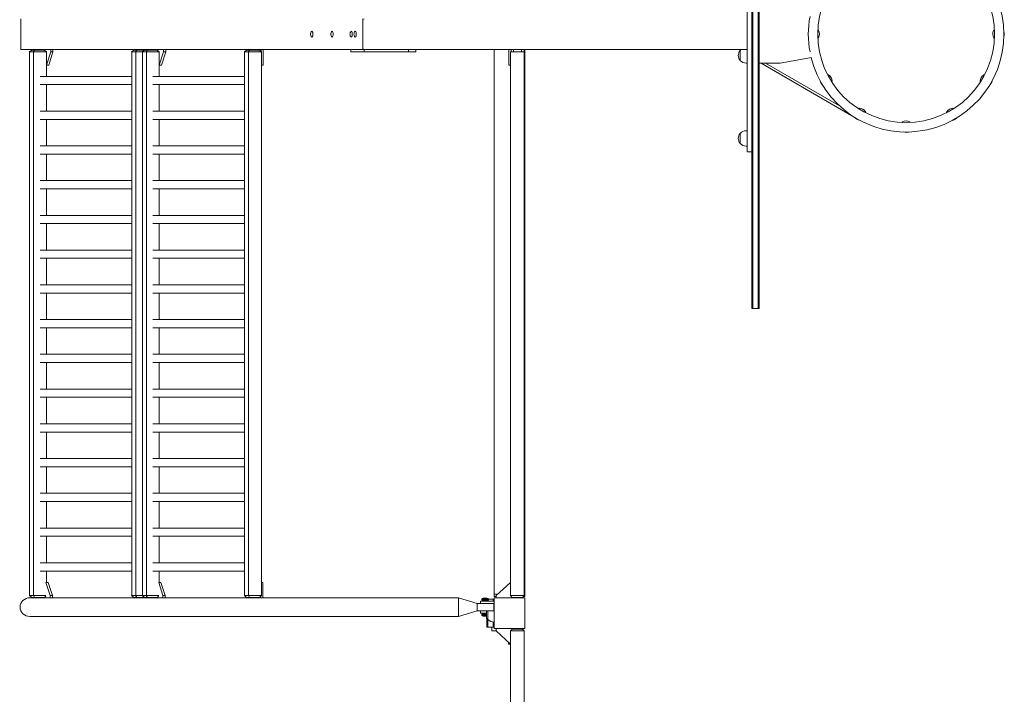
# Model space of a CAD drawing. Units: millimetres. Extents: x -10537 to 10537, y -6502 to 6502.
# Drawn here: x -10537 to -7986, y -1710 to 37 of the extents above; entities that cross this region are included whole.
import ezdxf

# ---------------------------------------------------------------- set-up
doc = ezdxf.new("R2010")
doc.units = ezdxf.units.MM
doc.header["$LTSCALE"] = 20
doc.layers.add('2d', color=230, linetype='Continuous')

msp = doc.modelspace()

# ---------------------------------------------------------------- linework, layer by layer
at = {"layer": '2d', "lineweight": 0}
for p, q in [((-8640, 711), (-8640, -711)), ((-8637.5, 711), (-8637.5, -711)), ((-8623.5, -711), (-8623.5, 711)), ((-8621, -711), (-8621, 711)), ((-8652, -305), (-8652, 305)), ((-10534.5, 40), (-10534.5, -40)), ((-9648.1, 40), (-9648.1, -40)), ((-9648.1, -35), (-9648.1, 35)), ((-10534.5, -40), (-9644.2, -40)), ((-10506.1, -41), (-10511.7, -46)), ((-10467.6, -46), (-10511.7, -46)), ((-10511.4, -46), (-10511.4, -1454)), ((-10506.1, -41), (-10473, -41)), ((-10498.4, -41), (-10501.3, -46)), ((-10501.2, -46), (-10501.2, -1454)), ((-10477.1, -40), (-10477.1, -41)), ((-10473, -41), (-10467.7, -45.7)), ((-10467.7, -80), (-10456.6, -45.8)), ((-10467.7, -109.3), (-10467.7, -46)), ((-10462, -80), (-10450.9, -45.8)), ((-10456.6, -45.8), (-10456.6, -40)), ((-10450.9, -45.8), (-10456.6, -45.8)), ((-10450.9, -45.8), (-10450.9, -40)), ((-10241.5, -41), (-10247.1, -46)), ((-10175.3, -46), (-10247.1, -46)), ((-10246.8, -1454), (-10246.8, -46)), ((-10241.5, -41), (-10180.6, -41)), ((-10233.8, -41), (-10236.8, -46)), ((-10236.6, -1454), (-10236.6, -46)), ((-10224.5, -41), (-10224.5, -40)), ((-10213.7, -41), (-10219.4, -46)), ((-10219, -46), (-10219, -1454)), ((-10206, -41), (-10209, -46)), ((-10208.8, -46), (-10208.8, -1454)), ((-10204, -40), (-10204, -41)), ((-10198.3, -40), (-10198.3, -41)), ((-10184.7, -40), (-10184.7, -41)), ((-10180.6, -41), (-10175.3, -45.7)), ((-10175.3, -80), (-10164.2, -45.8)), ((-10175.3, -109.3), (-10175.3, -46)), ((-10169.6, -80), (-10158.5, -45.8)), ((-10164.2, -45.8), (-10164.2, -40)), ((-10158.5, -45.8), (-10164.2, -45.8)), ((-10158.5, -45.8), (-10158.5, -40)), ((-9949.1, -41), (-9954.8, -46)), ((-9910.4, -46), (-9954.8, -46)), ((-9954.4, -1454), (-9954.4, -46)), ((-9949.1, -41), (-9916.1, -41)), ((-9941.4, -41), (-9944.4, -46)), ((-9944.2, -1454), (-9944.2, -46)), ((-9932.1, -41), (-9932.1, -40)), ((-9916.1, -41), (-9910.4, -46)), ((-9911.6, -40), (-9911.6, -44.9)), ((-9910.7, -46), (-9910.7, -1454)), ((-9905.9, -40), (-9905.9, -80)), ((-9679, -40), (-9679, -46)), ((-9679, -46), (-9644.2, -46)), ((-9644.2, -40), (-9644.2, -46)), ((-9644.2, -40), (-8652, -40)), ((-9644.2, -46), (-9529.2, -46)), ((-9529.2, -40), (-9510.9, -40)), ((-9529.2, -40), (-9529.2, -46)), ((-9529.2, -46), (-9510.9, -46)), ((-9510.9, -40), (-9510.9, -46)), ((-9307.8, -40), (-9307.8, -1457)), ((-9269.2, -40), (-9269.2, -80)), ((-9229.8, -46), (-9264.8, -46)), ((-9264.8, -1454), (-9264.8, -46)), ((-9263.2, -40), (-9263.2, -46)), ((-9229.8, -1454), (-9229.8, -40)), ((-9227.8, -40), (-9227.8, -1457)), ((-8670.2, -42), (-8670.2, -68)), ((-8652, -75), (-8654.8, -75)), ((-8621, -75), (-8566, -75)), ((-8615.3, -75.5), (-8615.1, -75)), ((-8380.3, -211.1), (-8615.3, -75.5)), ((-8412.9, -185.4), (-8604.1, -75)), ((-8485.6, -60.8), (-8566, -75)), ((-10462, -80), (-10467.7, -80)), ((-10169.6, -80), (-10175.3, -80)), ((-9910.7, -80), (-9905.9, -80)), ((-9269.2, -80), (-9264.8, -80)), ((-10246.8, -109.3), (-10484.4, -109.3)), ((-9954.4, -109.3), (-10192.1, -109.3)), ((-10246.8, -130.7), (-10484.4, -130.7)), ((-10467.7, -199.3), (-10467.7, -130.7)), ((-9954.4, -130.7), (-10192.1, -130.7)), ((-10175.3, -199.3), (-10175.3, -130.7)), ((-10246.8, -199.3), (-10484.4, -199.3)), ((-9954.4, -199.3), (-10192.1, -199.3)), ((-10246.8, -220.7), (-10484.4, -220.7)), ((-10467.7, -289.3), (-10467.7, -220.7)), ((-9954.4, -220.7), (-10192.1, -220.7)), ((-10175.3, -289.3), (-10175.3, -220.7)), ((-8383.9, -209.1), (-8383.7, -208.9)), ((-8652, -250), (-8654.8, -250)), ((-8670.2, -257), (-8670.2, -283)), ((-10246.8, -289.3), (-10484.4, -289.3)), ((-9954.4, -289.3), (-10192.1, -289.3)), ((-8652, -290), (-8654.8, -290)), ((-8652, -305), (-8640, -305)), ((-10246.8, -310.6), (-10484.4, -310.6)), ((-10467.7, -379.3), (-10467.7, -310.6)), ((-9954.4, -310.6), (-10192.1, -310.6)), ((-10175.3, -379.3), (-10175.3, -310.6)), ((-10246.8, -379.3), (-10484.4, -379.3)), ((-9954.4, -379.3), (-10192.1, -379.3)), ((-10246.8, -400.6), (-10484.4, -400.6)), ((-10467.7, -469.4), (-10467.7, -400.6)), ((-9954.4, -400.6), (-10192.1, -400.6)), ((-10175.3, -469.4), (-10175.3, -400.6)), ((-10246.8, -469.4), (-10484.4, -469.4)), ((-9954.4, -469.4), (-10192.1, -469.4)), ((-10246.8, -490.6), (-10484.4, -490.6)), ((-10467.7, -559.3), (-10467.7, -490.6)), ((-9954.4, -490.6), (-10192.1, -490.6)), ((-10175.3, -559.3), (-10175.3, -490.6)), ((-10246.8, -559.3), (-10484.4, -559.3)), ((-9954.4, -559.3), (-10192.1, -559.3)), ((-10246.8, -580.6), (-10484.4, -580.6)), ((-10467.7, -649.3), (-10467.7, -580.6)), ((-9954.4, -580.6), (-10192.1, -580.6)), ((-10175.3, -649.3), (-10175.3, -580.6)), ((-10246.8, -649.3), (-10484.4, -649.3)), ((-9954.4, -649.3), (-10192.1, -649.3)), ((-10246.8, -670.6), (-10484.4, -670.6)), ((-10467.7, -739.3), (-10467.7, -670.6)), ((-9954.4, -670.6), (-10192.1, -670.6)), ((-10175.3, -739.3), (-10175.3, -670.6)), ((-8640, -711), (-8621, -711)), ((-10246.8, -739.3), (-10484.4, -739.3)), ((-9954.4, -739.3), (-10192.1, -739.3)), ((-10246.8, -760.6), (-10484.4, -760.6)), ((-10467.7, -829.3), (-10467.7, -760.6)), ((-9954.4, -760.6), (-10192.1, -760.6)), ((-10175.3, -829.3), (-10175.3, -760.6)), ((-10246.8, -829.3), (-10484.4, -829.3)), ((-9954.4, -829.3), (-10192.1, -829.3)), ((-10246.8, -850.6), (-10484.4, -850.6)), ((-10467.7, -919.3), (-10467.7, -850.6)), ((-9954.4, -850.6), (-10192.1, -850.6)), ((-10175.3, -919.3), (-10175.3, -850.6)), ((-10246.8, -919.3), (-10484.4, -919.3)), ((-10246.8, -940.6), (-10484.4, -940.6)), ((-10467.7, -1009.4), (-10467.7, -940.6)), ((-9954.4, -919.3), (-10192.1, -919.3)), ((-9954.4, -940.6), (-10192.1, -940.6)), ((-10175.3, -1009.4), (-10175.3, -940.6)), ((-10246.8, -1009.4), (-10484.4, -1009.4)), ((-9954.4, -1009.4), (-10192.1, -1009.4)), ((-10246.8, -1030.7), (-10484.4, -1030.7)), ((-10467.7, -1099.3), (-10467.7, -1030.7)), ((-9954.4, -1030.7), (-10192.1, -1030.7)), ((-10175.3, -1099.3), (-10175.3, -1030.7)), ((-10246.8, -1099.3), (-10484.4, -1099.3)), ((-10246.8, -1120.7), (-10484.4, -1120.7)), ((-10467.7, -1189.3), (-10467.7, -1120.7)), ((-9954.4, -1099.3), (-10192.1, -1099.3)), ((-9954.4, -1120.7), (-10192.1, -1120.7)), ((-10175.3, -1189.3), (-10175.3, -1120.7)), ((-10246.8, -1189.3), (-10484.4, -1189.3)), ((-9954.4, -1189.3), (-10192.1, -1189.3)), ((-10246.8, -1210.7), (-10484.4, -1210.7)), ((-10467.7, -1279.3), (-10467.7, -1210.7)), ((-9954.4, -1210.7), (-10192.1, -1210.7)), ((-10175.3, -1279.3), (-10175.3, -1210.7)), ((-10246.8, -1279.3), (-10484.4, -1279.3)), ((-10246.8, -1300.7), (-10484.4, -1300.7)), ((-10467.7, -1369.3), (-10467.7, -1300.7)), ((-9954.4, -1279.3), (-10192.1, -1279.3)), ((-9954.4, -1300.7), (-10192.1, -1300.7)), ((-10175.3, -1369.3), (-10175.3, -1300.7)), ((-10246.8, -1369.3), (-10484.4, -1369.3)), ((-9954.4, -1369.3), (-10192.1, -1369.3)), ((-10246.8, -1390.7), (-10484.4, -1390.7)), ((-10467.7, -1420.4), (-10467.7, -1390.7)), ((-9954.4, -1390.7), (-10192.1, -1390.7)), ((-10175.3, -1420.4), (-10175.3, -1390.7)), ((-10469.1, -1420.4), (-10458.1, -1454.2)), ((-10467.7, -1420), (-10463.5, -1420)), ((-10463.5, -1420), (-10452.4, -1454.2)), ((-10176.7, -1420.4), (-10165.8, -1454.2)), ((-10175.3, -1420), (-10171.1, -1420)), ((-10171.1, -1420), (-10160, -1454.2)), ((-9910.7, -1420), (-9907.4, -1420)), ((-9907.4, -1460), (-9907.4, -1420)), ((-9264.8, -1420), (-9302.8, -1454.2)), ((-10511.7, -1454), (-10469, -1454)), ((-10506.1, -1459), (-10511.7, -1454)), ((-10498.4, -1459), (-10501.3, -1454)), ((-10458.1, -1454.2), (-10452.4, -1454.2)), ((-10458.1, -1454.2), (-10458.1, -1460)), ((-10452.4, -1454.2), (-10452.4, -1460)), ((-10247.1, -1454), (-10176.7, -1454)), ((-10241.5, -1459), (-10247.1, -1454)), ((-10233.8, -1459), (-10236.8, -1454)), ((-10213.7, -1459), (-10219.4, -1454)), ((-10206, -1459), (-10209, -1454)), ((-10165.8, -1454.2), (-10160, -1454.2)), ((-10165.8, -1454.2), (-10165.8, -1460)), ((-10160, -1454.2), (-10160, -1460)), ((-9954.8, -1454), (-9910.4, -1454)), ((-9949.1, -1459), (-9954.8, -1454)), ((-9941.4, -1459), (-9944.4, -1454)), ((-9916.1, -1459), (-9910.4, -1454)), ((-9307.8, -1451), (-9299.2, -1451)), ((-9302.8, -1454.2), (-9302.8, -1460)), ((-9265, -1454), (-9229.5, -1454)), ((-9260.5, -1459), (-9265, -1454)), ((-9234, -1459), (-9229.5, -1454)), ((-9227.8, -1451), (-9229.8, -1451)), ((-9399.8, -1460), (-10510.8, -1460)), ((-10473, -1459), (-10506.1, -1459)), ((-10478.6, -1460), (-10478.6, -1459)), ((-10473, -1459), (-10469.5, -1455.9)), ((-10180.6, -1459), (-10241.5, -1459)), ((-10226, -1459), (-10226, -1460)), ((-10205.5, -1460), (-10205.5, -1459)), ((-10199.8, -1460), (-10199.8, -1459)), ((-10186.2, -1460), (-10186.2, -1459)), ((-10180.6, -1459), (-10177.2, -1455.9)), ((-9916.1, -1459), (-9949.1, -1459)), ((-9933.6, -1459), (-9933.6, -1460)), ((-9913.2, -1460), (-9913.2, -1456.4)), ((-9399.8, -1508.3), (-9399.8, -1460)), ((-9399.8, -1460), (-9351.8, -1474.7)), ((-9399.8, -1460), (-9399.8, -1460)), ((-9351.8, -1474.7), (-9308.8, -1474.7)), ((-9351.8, -1474.7), (-9351.8, -1493.7)), ((-9307.8, -1468.6), (-9343.3, -1468.6)), ((-9343.3, -1474.7), (-9343.3, -1468.6)), ((-9343.3, -1474.7), (-9307.8, -1474.7)), ((-9339.5, -1466.2), (-9339.5, -1463.5)), ((-9322, -1463.5), (-9339.5, -1463.5)), ((-9322, -1466.2), (-9339.5, -1466.2)), ((-9325.8, -1460.7), (-9335.8, -1460.7)), ((-9326.8, -1466.2), (-9326.8, -1468.6)), ((-9324.3, -1466.2), (-9324.3, -1468.6)), ((-9322, -1466.2), (-9322, -1463.5)), ((-9322, -1464), (-9307.8, -1464)), ((-9310.3, -1468.6), (-9310.3, -1464)), ((-9308.8, -1474.7), (-9308.8, -1493.7)), ((-9302.8, -1457), (-9307.8, -1457)), ((-9227.8, -1460), (-9307.8, -1460)), ((-9307.8, -1460), (-9307.8, -1540)), ((-9234, -1459), (-9260.5, -1459)), ((-9232.8, -1460), (-9232.8, -1457.6)), ((-9227.8, -1457), (-9232.2, -1457)), ((-9227.8, -1540), (-9227.8, -1460)), ((-9351.8, -1493.7), (-9399.8, -1508.3)), ((-9351.8, -1493.7), (-9399.8, -1508.3)), ((-9351.8, -1493.7), (-9308.8, -1493.7)), ((-9351.8, -1493.7), (-9351.8, -1493.7)), ((-9343.3, -1493.7), (-9351.8, -1493.7)), ((-9343.3, -1493.7), (-9343.3, -1499.7)), ((-9343.3, -1499.7), (-9327.2, -1499.7)), ((-9339.5, -1502.2), (-9339.5, -1504.8)), ((-9339.5, -1502.2), (-9327.2, -1502.2)), ((-9339.5, -1504.8), (-9327.2, -1504.8)), ((-9327.2, -1493.7), (-9327.2, -1512.8)), ((-9324.1, -1493.7), (-9324.1, -1516)), ((-9399.8, -1508.3), (-10510.8, -1508.3)), ((-10238.5, -1508.3), (-9399.8, -1508.3)), ((-9335.8, -1507.7), (-9327.2, -1507.7)), ((-9327.2, -1512.8), (-9324.1, -1516)), ((-9326.8, -1513.3), (-9326.8, -1536)), ((-9324.3, -1515.8), (-9324.3, -1536)), ((-9310.3, -1536), (-9310.3, -1522.8)), ((-9326.8, -1536), (-9307.8, -1536)), ((-9313.8, -1536), (-9313.8, -1546)), ((-9313.8, -1546), (-9302.5, -1546)), ((-9307.8, -1540), (-9227.8, -1540)), ((-9302.8, -1545.8), (-9302.8, -1540)), ((-9264.8, -1580), (-9302.8, -1545.8)), ((-9260.5, -1541), (-9265, -1546)), ((-9229.5, -1546), (-9265, -1546)), ((-9264.8, -1546), (-9264.8, -3954)), ((-9260.5, -1541), (-9234, -1541)), ((-9234, -1541), (-9229.5, -1546)), ((-9232.8, -1540), (-9232.8, -1542.4)), ((-9229.8, -1546), (-9229.8, -3954)), ((-9270.8, -1580), (-9270.8, -1574.6)), ((-9264.8, -1580), (-9270.8, -1580))]:
    msp.add_line(p, q, dxfattribs=at)
msp.add_circle((-8240, 0), 229.1, dxfattribs=at)
for centre, radius, start, end in [((-8240, 0), 253.5, 193.9021, 166.0979), ((-8268, 0), 225.6, 168.3324, 191.6676), ((-9773.2, 0), 10.3, 133.7413, 226.2587), ((-9720.6, 0), 10.3, 133.7413, 226.2587), ((-9670.9, 0), 10.3, 133.7413, 226.2587), ((-9660.6, 0), 10.3, 133.7413, 226.2587), ((-8484.5, -0.1), 20, 332.4076, 29.1873), ((-7995.5, 0.1), 20, 152.4076, 209.1873), ((-8005.5, -0.1), 20, 340.983, 18.983), ((-9247.3, -45), 10.6, 151.9992, 185.3878), ((-9247.3, -45), 10.7, 354.6122, 28.0008), ((-8655, -55), 20, 139.4584, 220.5416), ((-8654.8, -55), 20, 131.4096, 140.0215), ((-8654.8, -55), 20, 219.9785, 270), ((-8443.2, -117.2), 20, 190.983, 228.983), ((-8451.7, -122.3), 20, 2.4076, 59.1873), ((-8028.3, -122.2), 20, 122.4076, 179.1873), ((-8037, -117.3), 20, 310.983, 348.983), ((-8362.2, -211.8), 20, 32.4076, 89.1872), ((-8117.7, -211.7), 20, 92.4076, 149.1873), ((-8357.4, -203.1), 20, 220.983, 258.983), ((-8240, -244.5), 20, 62.4076, 119.1873), ((-8122.8, -203.1), 20, 280.983, 318.983), ((-8654.8, -270), 20, 90, 140.0215), ((-8240.1, -234.5), 20, 250.983, 288.983), ((-8655, -270), 20, 139.4584, 220.5416), ((-8654.8, -270), 20, 219.9785, 270), ((-9333, -1468.2), 8, 110.3641, 144.7593), ((-9328.6, -1468.2), 8, 35.2407, 69.6359), ((-9307.4, -1500), 23, 90.8408, 93.3335), ((-9333, -1500.2), 8, 215.2407, 249.6359), ((-9307.4, -1500), 23, 223.5613, 269.1592)]:
    msp.add_arc(centre, radius, start, end, dxfattribs=at)
at = {"layer": '2d', "lineweight": 0, "extrusion": (0, 0, -1)}
for centre, start_param, end_param in [((-9644.2, 35), -4.712389, -3.141593), ((-9644.2, -35), 0, 1.570796)]:
    msp.add_ellipse(centre, major_axis=(0, -5), ratio=0.79424, start_param=start_param, end_param=end_param, dxfattribs=at)
at = {"layer": '2d', "lineweight": 0}
for centre, major_axis, ratio, start_param, end_param in [((-9779.7, 0), (0, -7.75), 0.292372, -0.272824, 3.414416), ((-9727.1, 0), (0, -7.75), 0.292372, -0.272824, 3.414416), ((-9677.4, 0), (0, -7.75), 0.292372, -0.272824, 3.414416), ((-9667.2, 0), (0, -7.75), 0.292372, -0.272824, 3.414416), ((-10510.8, -1484.2), (-25.3, 0), 0.956305, -1.570796, 1.570796)]:
    msp.add_ellipse(centre, major_axis=major_axis, ratio=ratio, start_param=start_param, end_param=end_param, dxfattribs=at)
for points in [[(-8469, 9.1), (-8468.8, 9.3), (-8468.6, 9.6), (-8468.5, 9.8)], [(-8011.9, 9.5), (-8011.6, 9.2), (-8011.4, 8.8), (-8011, 8.5)], [(-8468.2, -9.5), (-8468.4, -9.2), (-8468.7, -8.8), (-8469, -8.5)], [(-8011.1, -9.1), (-8011.3, -9.3), (-8011.4, -9.6), (-8011.6, -9.8)], [(-8442.9, -106.6), (-8442.8, -106.3), (-8442.8, -106), (-8442.8, -105.8)], [(-8432.9, -122.3), (-8433.3, -122.1), (-8433.7, -122), (-8434.1, -121.9)], [(-8046.3, -122.4), (-8046.6, -122.5), (-8046.8, -122.6), (-8047.1, -122.7)], [(-8037.7, -105.9), (-8037.7, -106.3), (-8037.6, -106.7), (-8037.5, -107.1)], [(-8362.4, -193.7), (-8362.5, -193.5), (-8362.6, -193.2), (-8362.7, -193)], [(-8345.9, -202.3), (-8346.3, -202.4), (-8346.7, -202.5), (-8347.2, -202.6)], [(-8133.4, -202.8), (-8133.7, -202.8), (-8134, -202.8), (-8134.3, -202.7)], [(-8117.8, -192.9), (-8117.9, -193.2), (-8118, -193.6), (-8118.2, -194.1)], [(-8249.1, -229), (-8249.4, -228.8), (-8249.6, -228.6), (-8249.8, -228.4)], [(-8230.6, -228.2), (-8230.9, -228.4), (-8231.2, -228.7), (-8231.5, -229)], [(-10238.7, -1460), (-10238.6, -1460), (-10238.6, -1460), (-10238.5, -1460)], [(-10238.5, -1508.3), (-10238.6, -1508.3), (-10238.7, -1508.3), (-10238.7, -1508.3)]]:
    msp.add_open_spline(points, degree=3, dxfattribs=at)
for points, knots in [([(-8468.5, 9.8), (-8468.4, 9.8), (-8468.4, 9.9), (-8468.2, 10), (-8468.1, 10.1), (-8467.9, 10.1), (-8467.8, 10.1), (-8467.6, 10.1), (-8467.5, 10.1), (-8467.4, 10), (-8467.3, 10), (-8467.2, 9.9), (-8467.2, 9.8), (-8467.1, 9.7), (-8467.1, 9.7), (-8467.1, 9.7)], [6.2194522, 6.2194522, 6.2194522, 6.2194522, 6.249369, 6.249369, 6.271499, 6.271499, 6.2891567, 6.2891567, 6.3063526, 6.3063526, 6.3262902, 6.3262902, 6.3514617, 6.3514617, 6.3690364, 6.3690364, 6.3690364, 6.3690364]), ([(-8013.3, 9.3), (-8013.2, 9.4), (-8013.2, 9.4), (-8013.1, 9.5), (-8013.1, 9.6), (-8012.9, 9.7), (-8012.8, 9.8), (-8012.5, 9.8), (-8012.4, 9.8), (-8012.3, 9.8), (-8012.2, 9.7), (-8012, 9.6), (-8012, 9.6), (-8011.9, 9.5), (-8011.9, 9.5), (-8011.9, 9.5)], [6.1960295, 6.1960295, 6.1960295, 6.1960295, 6.2259463, 6.2259463, 6.2558632, 6.2558632, 6.2764336, 6.2764336, 6.293589, 6.293589, 6.3112495, 6.3112495, 6.3322936, 6.3322936, 6.3456137, 6.3456137, 6.3456137, 6.3456137]), ([(-8466.8, -9.3), (-8466.8, -9.4), (-8466.9, -9.4), (-8467, -9.5), (-8467, -9.6), (-8467.2, -9.7), (-8467.3, -9.8), (-8467.5, -9.8), (-8467.6, -9.8), (-8467.8, -9.8), (-8467.9, -9.7), (-8468.1, -9.6), (-8468.1, -9.6), (-8468.2, -9.5), (-8468.2, -9.5), (-8468.2, -9.5)], [3.0544368, 3.0544368, 3.0544368, 3.0544368, 3.0843537, 3.0843537, 3.1142705, 3.1142705, 3.134841, 3.134841, 3.1519963, 3.1519963, 3.1696568, 3.1696568, 3.190701, 3.190701, 3.2040211, 3.2040211, 3.2040211, 3.2040211]), ([(-8011.6, -9.8), (-8011.6, -9.8), (-8011.7, -9.9), (-8011.9, -10), (-8012, -10.1), (-8012.2, -10.1), (-8012.3, -10.1), (-8012.5, -10.1), (-8012.6, -10.1), (-8012.7, -10), (-8012.8, -10), (-8012.9, -9.9), (-8012.9, -9.8), (-8013, -9.7), (-8013, -9.7), (-8013, -9.7)], [3.0778595, 3.0778595, 3.0778595, 3.0778595, 3.1077764, 3.1077764, 3.1299063, 3.1299063, 3.147564, 3.147564, 3.1647599, 3.1647599, 3.1846976, 3.1846976, 3.209869, 3.209869, 3.2274437, 3.2274437, 3.2274437, 3.2274437]), ([(-8442.8, -105.8), (-8442.8, -105.7), (-8442.7, -105.6), (-8442.7, -105.4), (-8442.6, -105.3), (-8442.4, -105.2), (-8442.4, -105.1), (-8442.2, -105), (-8442.1, -105), (-8441.9, -105), (-8441.8, -105), (-8441.7, -105), (-8441.6, -105.1), (-8441.5, -105.1), (-8441.5, -105.1), (-8441.5, -105.1)], [4.6493082, 4.6493082, 4.6493082, 4.6493082, 4.679225, 4.679225, 4.701355, 4.701355, 4.7190127, 4.7190127, 4.7362086, 4.7362086, 4.7561463, 4.7561463, 4.7813177, 4.7813177, 4.7988924, 4.7988924, 4.7988924, 4.7988924]), ([(-8431.8, -121.5), (-8431.8, -121.5), (-8431.8, -121.6), (-8431.8, -121.7), (-8431.8, -121.8), (-8431.9, -122), (-8432, -122.1), (-8432.2, -122.2), (-8432.2, -122.3), (-8432.4, -122.3), (-8432.5, -122.4), (-8432.7, -122.4), (-8432.8, -122.3), (-8432.9, -122.3), (-8432.9, -122.3), (-8432.9, -122.3)], [1.4842929, 1.4842929, 1.4842929, 1.4842929, 1.5142097, 1.5142097, 1.5441266, 1.5441266, 1.564697, 1.564697, 1.5818523, 1.5818523, 1.5995128, 1.5995128, 1.620557, 1.620557, 1.6338771, 1.6338771, 1.6338771, 1.6338771]), ([(-8047.1, -122.7), (-8047.1, -122.7), (-8047.2, -122.7), (-8047.4, -122.8), (-8047.5, -122.8), (-8047.8, -122.7), (-8047.9, -122.7), (-8048, -122.5), (-8048.1, -122.5), (-8048.2, -122.3), (-8048.2, -122.3), (-8048.2, -122.1), (-8048.3, -122), (-8048.3, -122), (-8048.3, -121.9), (-8048.3, -121.9)], [4.6493082, 4.6493082, 4.6493082, 4.6493082, 4.679225, 4.679225, 4.701355, 4.701355, 4.7190127, 4.7190127, 4.7362086, 4.7362086, 4.7561463, 4.7561463, 4.7813177, 4.7813177, 4.7988924, 4.7988924, 4.7988924, 4.7988924]), ([(-8039, -105.3), (-8038.9, -105.3), (-8038.9, -105.2), (-8038.8, -105.2), (-8038.7, -105.2), (-8038.4, -105.2), (-8038.3, -105.2), (-8038.1, -105.3), (-8038, -105.3), (-8037.9, -105.4), (-8037.8, -105.5), (-8037.8, -105.7), (-8037.7, -105.7), (-8037.7, -105.8), (-8037.7, -105.9), (-8037.7, -105.9)], [1.4842929, 1.4842929, 1.4842929, 1.4842929, 1.5142097, 1.5142097, 1.5441266, 1.5441266, 1.564697, 1.564697, 1.5818523, 1.5818523, 1.5995128, 1.5995128, 1.620557, 1.620557, 1.6338771, 1.6338771, 1.6338771, 1.6338771]), ([(-8362.7, -193), (-8362.8, -192.9), (-8362.8, -192.8), (-8362.8, -192.6), (-8362.8, -192.5), (-8362.7, -192.3), (-8362.7, -192.2), (-8362.6, -192), (-8362.5, -192), (-8362.4, -191.9), (-8362.3, -191.8), (-8362.2, -191.8), (-8362.1, -191.8), (-8362, -191.8), (-8362, -191.8), (-8361.9, -191.8)], [4.6493082, 4.6493082, 4.6493082, 4.6493082, 4.679225, 4.679225, 4.701355, 4.701355, 4.7190127, 4.7190127, 4.7362086, 4.7362086, 4.7561463, 4.7561463, 4.7813177, 4.7813177, 4.7988924, 4.7988924, 4.7988924, 4.7988924]), ([(-8345.3, -201.1), (-8345.3, -201.1), (-8345.3, -201.1), (-8345.2, -201.3), (-8345.2, -201.4), (-8345.2, -201.6), (-8345.2, -201.7), (-8345.3, -201.9), (-8345.4, -202), (-8345.5, -202.1), (-8345.6, -202.2), (-8345.7, -202.3), (-8345.8, -202.3), (-8345.9, -202.3), (-8345.9, -202.3), (-8345.9, -202.3)], [1.4842929, 1.4842929, 1.4842929, 1.4842929, 1.5142097, 1.5142097, 1.5441266, 1.5441266, 1.564697, 1.564697, 1.5818523, 1.5818523, 1.5995128, 1.5995128, 1.620557, 1.620557, 1.6338771, 1.6338771, 1.6338771, 1.6338771]), ([(-8134.3, -202.7), (-8134.3, -202.7), (-8134.4, -202.7), (-8134.6, -202.6), (-8134.7, -202.6), (-8134.9, -202.4), (-8134.9, -202.3), (-8135, -202.1), (-8135, -202), (-8135, -201.9), (-8135, -201.8), (-8135, -201.6), (-8135, -201.6), (-8134.9, -201.5), (-8134.9, -201.5), (-8134.9, -201.5)], [4.6493082, 4.6493082, 4.6493082, 4.6493082, 4.679225, 4.679225, 4.701355, 4.701355, 4.7190127, 4.7190127, 4.7362086, 4.7362086, 4.7561463, 4.7561463, 4.7813177, 4.7813177, 4.7988924, 4.7988924, 4.7988924, 4.7988924]), ([(-8118.6, -191.7), (-8118.5, -191.7), (-8118.5, -191.7), (-8118.3, -191.7), (-8118.2, -191.8), (-8118, -191.9), (-8117.9, -191.9), (-8117.8, -192.1), (-8117.8, -192.2), (-8117.7, -192.4), (-8117.7, -192.5), (-8117.7, -192.6), (-8117.7, -192.7), (-8117.7, -192.8), (-8117.7, -192.8), (-8117.8, -192.9)], [1.4842929, 1.4842929, 1.4842929, 1.4842929, 1.5142097, 1.5142097, 1.5441266, 1.5441266, 1.564697, 1.564697, 1.5818523, 1.5818523, 1.5995128, 1.5995128, 1.620557, 1.620557, 1.6338771, 1.6338771, 1.6338771, 1.6338771]), ([(-8249.8, -228.4), (-8249.9, -228.4), (-8249.9, -228.4), (-8250.1, -228.2), (-8250.1, -228.1), (-8250.2, -227.9), (-8250.2, -227.8), (-8250.1, -227.6), (-8250.1, -227.5), (-8250, -227.3), (-8250, -227.3), (-8249.9, -227.2), (-8249.8, -227.1), (-8249.8, -227.1), (-8249.7, -227), (-8249.7, -227)], [3.0778595, 3.0778595, 3.0778595, 3.0778595, 3.1077764, 3.1077764, 3.1299063, 3.1299063, 3.147564, 3.147564, 3.1647599, 3.1647599, 3.1846976, 3.1846976, 3.209869, 3.209869, 3.2274437, 3.2274437, 3.2274437, 3.2274437]), ([(-8230.7, -226.8), (-8230.7, -226.8), (-8230.6, -226.8), (-8230.5, -226.9), (-8230.4, -227), (-8230.3, -227.2), (-8230.3, -227.3), (-8230.2, -227.5), (-8230.2, -227.6), (-8230.3, -227.8), (-8230.3, -227.9), (-8230.4, -228), (-8230.5, -228.1), (-8230.5, -228.1), (-8230.5, -228.2), (-8230.6, -228.2)], [6.1960295, 6.1960295, 6.1960295, 6.1960295, 6.2259463, 6.2259463, 6.2558632, 6.2558632, 6.2764336, 6.2764336, 6.293589, 6.293589, 6.3112495, 6.3112495, 6.3322936, 6.3322936, 6.3456137, 6.3456137, 6.3456137, 6.3456137])]:
    msp.add_open_spline(points, degree=3, knots=knots, dxfattribs=at)

doc.saveas('drawing.dxf')
